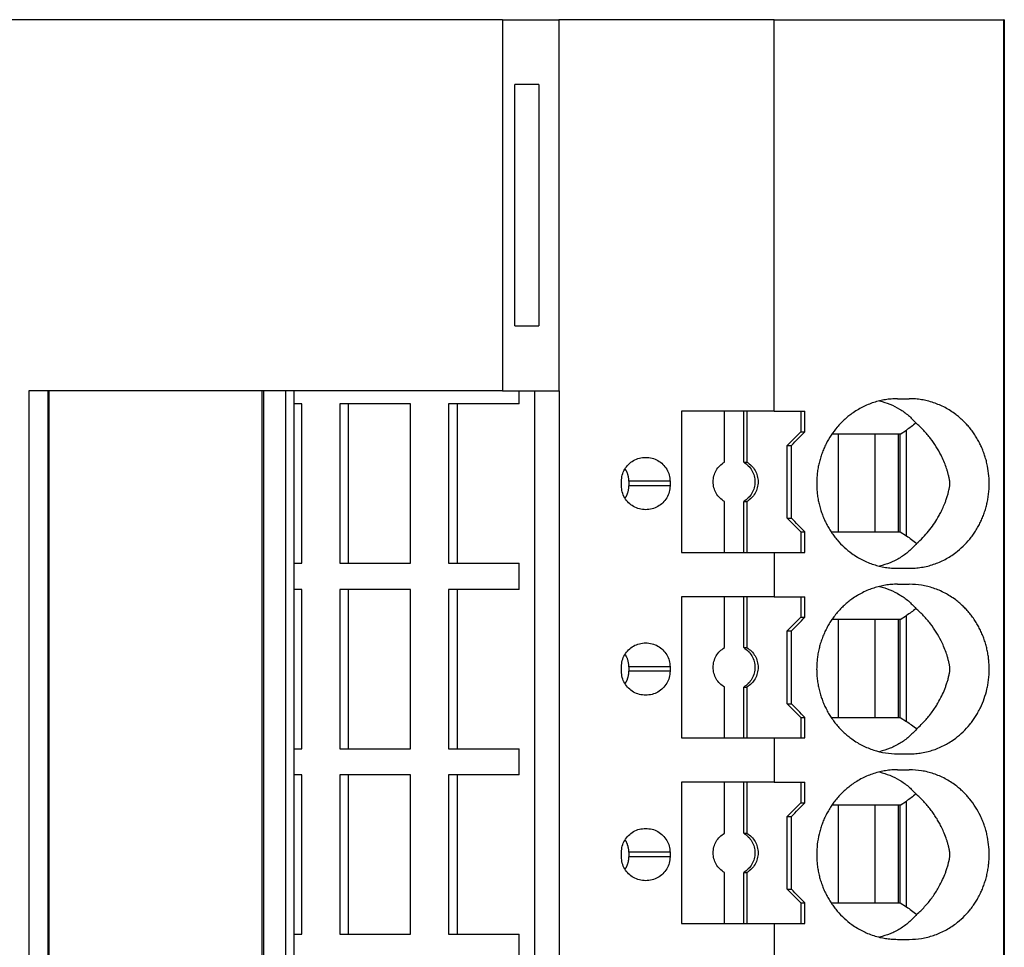
# Model space of a CAD drawing. Units: millimetres. Extents: x -1213 to -793, y -1206 to -909.
# Drawn here: x -1014 to -993, y -1090 to -1070 of the extents above; entities that cross this region are included whole.
import ezdxf

# ---------------------------------------------------------------- set-up
doc = ezdxf.new("R2010")
doc.units = ezdxf.units.MM
doc.layers.add('1', color=7, linetype='Continuous')

# ---------------------------------------------------------------- blocks, each defined once
blk = doc.blocks.new('PTRE_6-2____19-select__2', base_point=(-2084.699, -2327.306))
at = {"color": 7, "linetype": 'Continuous'}
for p, q in [((-2007.07, -2139.856), (-2062.66, -2139.856)), ((-2007.07, -2139.856), (-2004.592, -2139.856)), ((-1995.135, -2139.856), (-2004.592, -2139.856)), ((-2004.592, -2139.856), (-2004.592, -2156.156)), ((-1995.135, -2139.856), (-1985.05, -2139.856)), ((-1995.135, -2157.056), (-1995.135, -2139.856)), ((-1985.031, -2139.856), (-1985.05, -2139.856)), ((-1985.05, -2327.306), (-1985.05, -2139.856)), ((-1985.031, -2139.856), (-1985.031, -2327.306)), ((-2005.463, -2142.706), (-2006.528, -2142.706)), ((-2006.528, -2153.306), (-2005.463, -2153.306)), ((-2027.864, -2156.156), (-2027.864, -2311.006)), ((-2027.012, -2156.156), (-2027.864, -2156.156)), ((-2027.012, -2311.006), (-2027.012, -2156.156)), ((-2026.96, -2156.156), (-2027.012, -2156.156)), ((-2026.96, -2311.006), (-2026.96, -2156.156)), ((-2017.636, -2156.156), (-2026.96, -2156.156)), ((-2017.636, -2156.156), (-2017.636, -2311.006)), ((-2017.55, -2156.156), (-2017.636, -2156.156)), ((-2017.55, -2156.156), (-2017.55, -2311.006)), ((-2016.586, -2156.156), (-2017.55, -2156.156)), ((-2016.586, -2156.156), (-2016.586, -2311.006)), ((-2016.207, -2156.156), (-2016.586, -2156.156)), ((-2016.207, -2311.006), (-2016.207, -2156.156)), ((-2007.07, -2156.156), (-2016.207, -2156.156)), ((-2007.07, -2156.156), (-2006.325, -2156.156)), ((-2006.325, -2156.156), (-2005.64, -2156.156)), ((-2006.325, -2156.731), (-2006.325, -2156.156)), ((-2005.64, -2156.156), (-2004.592, -2156.156)), ((-2005.64, -2311.006), (-2005.64, -2156.156)), ((-2004.592, -2156.156), (-2004.556, -2156.156)), ((-2004.556, -2311.006), (-2004.556, -2156.156)), ((-1989.723, -2156.506), (-1989.203, -2156.506)), ((-2015.878, -2156.731), (-2016.207, -2156.731)), ((-2015.878, -2163.731), (-2015.878, -2156.731)), ((-2014.203, -2156.731), (-2014.203, -2163.731)), ((-2013.828, -2156.731), (-2014.203, -2156.731)), ((-2013.828, -2163.731), (-2013.828, -2156.731)), ((-2011.101, -2156.731), (-2013.828, -2156.731)), ((-2011.101, -2163.731), (-2011.101, -2156.731)), ((-2009.427, -2156.731), (-2009.427, -2163.731)), ((-2009.051, -2156.731), (-2009.427, -2156.731)), ((-2009.051, -2156.731), (-2009.051, -2163.731)), ((-2006.325, -2156.731), (-2009.051, -2156.731)), ((-1999.2, -2157.056), (-1999.2, -2163.256)), ((-1997.32, -2157.056), (-1999.2, -2157.056)), ((-1996.474, -2157.056), (-1997.32, -2157.056)), ((-1997.32, -2159.29), (-1997.32, -2157.056)), ((-1996.335, -2157.056), (-1996.474, -2157.056)), ((-1996.474, -2159.29), (-1996.474, -2157.056)), ((-1995.135, -2157.056), (-1996.335, -2157.056)), ((-1996.335, -2157.056), (-1996.335, -2159.29)), ((-1995.135, -2157.056), (-1993.971, -2157.056)), ((-1993.971, -2157.056), (-1993.795, -2157.056)), ((-1993.971, -2157.056), (-1993.971, -2157.956)), ((-1993.795, -2157.956), (-1993.795, -2157.056)), ((-1994.562, -2158.556), (-1993.971, -2157.956)), ((-1993.971, -2157.956), (-1993.795, -2157.956)), ((-1989.603, -2158.056), (-1989.331, -2157.884)), ((-1992.306, -2158.056), (-1992.6, -2158.056)), ((-1992.306, -2162.356), (-1992.306, -2158.056)), ((-1990.717, -2158.056), (-1992.306, -2158.056)), ((-1989.694, -2158.056), (-1990.717, -2158.056)), ((-1990.717, -2158.056), (-1990.717, -2162.356)), ((-1989.603, -2158.056), (-1989.694, -2158.056)), ((-1989.694, -2158.056), (-1989.694, -2162.356)), ((-1989.603, -2162.356), (-1989.603, -2158.056)), ((-1994.562, -2161.756), (-1994.562, -2158.556)), ((-1994.562, -2158.556), (-1994.37, -2158.556)), ((-1994.37, -2161.756), (-1994.37, -2158.556)), ((-1996.474, -2159.29), (-1996.335, -2159.29)), ((-2001.842, -2160.331), (-2001.842, -2160.131)), ((-2001.514, -2160.131), (-2001.514, -2160.331)), ((-1999.709, -2160.131), (-1999.709, -2160.331)), ((-1997.32, -2163.256), (-1997.32, -2161.022)), ((-1996.474, -2163.256), (-1996.474, -2161.022)), ((-1996.474, -2161.022), (-1996.335, -2161.022)), ((-1996.335, -2161.022), (-1996.335, -2163.256)), ((-1994.562, -2161.756), (-1994.37, -2161.756)), ((-1994.562, -2161.756), (-1993.971, -2162.356)), ((-1993.971, -2162.356), (-1993.795, -2162.356)), ((-1993.971, -2162.356), (-1993.971, -2163.256)), ((-1993.795, -2163.256), (-1993.795, -2162.356)), ((-1992.634, -2162.356), (-1992.306, -2162.356)), ((-1992.306, -2162.356), (-1990.717, -2162.356)), ((-1990.717, -2162.356), (-1989.694, -2162.356)), ((-1989.694, -2162.356), (-1989.603, -2162.356)), ((-1989.603, -2162.356), (-1989.331, -2162.528)), ((-1999.2, -2163.256), (-1997.32, -2163.256)), ((-1997.32, -2163.256), (-1996.474, -2163.256)), ((-1996.474, -2163.256), (-1996.335, -2163.256)), ((-1996.335, -2163.256), (-1995.135, -2163.256)), ((-1995.135, -2163.256), (-1995.135, -2165.206)), ((-1995.135, -2163.256), (-1993.971, -2163.256)), ((-1993.971, -2163.256), (-1993.795, -2163.256)), ((-2016.207, -2163.731), (-2015.878, -2163.731)), ((-2014.203, -2163.731), (-2013.828, -2163.731)), ((-2013.828, -2163.731), (-2011.101, -2163.731)), ((-2009.427, -2163.731), (-2009.051, -2163.731)), ((-2009.051, -2163.731), (-2006.325, -2163.731)), ((-2006.325, -2164.881), (-2006.325, -2163.731)), ((-1989.723, -2163.956), (-1989.203, -2163.956)), ((-2015.878, -2164.881), (-2016.207, -2164.881)), ((-2015.878, -2171.881), (-2015.878, -2164.881)), ((-2014.203, -2164.881), (-2014.203, -2171.881)), ((-2013.828, -2164.881), (-2014.203, -2164.881)), ((-2013.828, -2171.881), (-2013.828, -2164.881)), ((-2011.101, -2164.881), (-2013.828, -2164.881)), ((-2011.101, -2171.881), (-2011.101, -2164.881)), ((-2009.427, -2164.881), (-2009.427, -2171.881)), ((-2009.051, -2164.881), (-2009.427, -2164.881)), ((-2009.051, -2164.881), (-2009.051, -2171.881)), ((-2006.325, -2164.881), (-2009.051, -2164.881)), ((-1989.723, -2164.656), (-1989.203, -2164.656)), ((-1997.32, -2165.206), (-1999.2, -2165.206)), ((-1999.2, -2165.206), (-1999.2, -2171.406)), ((-1996.474, -2165.206), (-1997.32, -2165.206)), ((-1997.32, -2167.44), (-1997.32, -2165.206)), ((-1996.335, -2165.206), (-1996.474, -2165.206)), ((-1996.474, -2167.44), (-1996.474, -2165.206)), ((-1995.135, -2165.206), (-1996.335, -2165.206)), ((-1996.335, -2165.206), (-1996.335, -2167.44)), ((-1995.135, -2165.206), (-1993.971, -2165.206)), ((-1993.971, -2165.206), (-1993.971, -2166.106)), ((-1993.971, -2165.206), (-1993.795, -2165.206)), ((-1993.795, -2166.106), (-1993.795, -2165.206)), ((-1994.562, -2166.706), (-1993.971, -2166.106)), ((-1993.971, -2166.106), (-1993.795, -2166.106)), ((-1989.603, -2166.206), (-1989.331, -2166.034)), ((-1992.306, -2166.206), (-1992.6, -2166.206)), ((-1992.306, -2170.506), (-1992.306, -2166.206)), ((-1990.717, -2166.206), (-1992.306, -2166.206)), ((-1989.694, -2166.206), (-1990.717, -2166.206)), ((-1990.717, -2166.206), (-1990.717, -2170.506)), ((-1989.603, -2166.206), (-1989.694, -2166.206)), ((-1989.694, -2166.206), (-1989.694, -2170.506)), ((-1989.603, -2170.506), (-1989.603, -2166.206)), ((-1994.562, -2166.706), (-1994.37, -2166.706)), ((-1994.562, -2169.906), (-1994.562, -2166.706)), ((-1994.37, -2169.906), (-1994.37, -2166.706)), ((-1996.474, -2167.44), (-1996.335, -2167.44)), ((-2001.842, -2168.481), (-2001.842, -2168.281)), ((-2001.514, -2168.281), (-2001.514, -2168.481)), ((-1999.709, -2168.281), (-1999.709, -2168.481)), ((-1997.32, -2171.406), (-1997.32, -2169.172)), ((-1996.474, -2169.172), (-1996.335, -2169.172)), ((-1996.474, -2171.406), (-1996.474, -2169.172)), ((-1996.335, -2169.172), (-1996.335, -2171.406)), ((-1994.562, -2169.906), (-1994.37, -2169.906)), ((-1994.562, -2169.906), (-1993.971, -2170.506)), ((-1993.971, -2170.506), (-1993.971, -2171.406)), ((-1993.971, -2170.506), (-1993.795, -2170.506)), ((-1993.795, -2171.406), (-1993.795, -2170.506)), ((-1992.634, -2170.506), (-1992.306, -2170.506)), ((-1992.306, -2170.506), (-1990.717, -2170.506)), ((-1990.717, -2170.506), (-1989.694, -2170.506)), ((-1989.694, -2170.506), (-1989.603, -2170.506)), ((-1989.603, -2170.506), (-1989.331, -2170.678)), ((-1999.2, -2171.406), (-1997.32, -2171.406)), ((-1997.32, -2171.406), (-1996.474, -2171.406)), ((-1996.474, -2171.406), (-1996.335, -2171.406)), ((-1996.335, -2171.406), (-1995.135, -2171.406)), ((-1995.135, -2171.406), (-1993.971, -2171.406)), ((-1995.135, -2171.406), (-1995.135, -2173.356)), ((-1993.971, -2171.406), (-1993.795, -2171.406)), ((-2016.207, -2171.881), (-2015.878, -2171.881)), ((-2014.203, -2171.881), (-2013.828, -2171.881)), ((-2013.828, -2171.881), (-2011.101, -2171.881)), ((-2009.427, -2171.881), (-2009.051, -2171.881)), ((-2009.051, -2171.881), (-2006.325, -2171.881)), ((-2006.325, -2173.031), (-2006.325, -2171.881)), ((-1989.723, -2172.106), (-1989.203, -2172.106)), ((-2015.878, -2173.031), (-2016.207, -2173.031)), ((-2015.878, -2180.031), (-2015.878, -2173.031)), ((-2014.203, -2173.031), (-2014.203, -2180.031)), ((-2013.828, -2173.031), (-2014.203, -2173.031)), ((-2013.828, -2180.031), (-2013.828, -2173.031)), ((-2011.101, -2173.031), (-2013.828, -2173.031)), ((-2011.101, -2180.031), (-2011.101, -2173.031)), ((-2009.427, -2173.031), (-2009.427, -2180.031)), ((-2009.051, -2173.031), (-2009.427, -2173.031)), ((-2009.051, -2173.031), (-2009.051, -2180.031)), ((-2006.325, -2173.031), (-2009.051, -2173.031)), ((-1989.723, -2172.806), (-1989.203, -2172.806)), ((-1997.32, -2173.356), (-1999.2, -2173.356)), ((-1999.2, -2173.356), (-1999.2, -2179.556)), ((-1996.474, -2173.356), (-1997.32, -2173.356)), ((-1997.32, -2175.59), (-1997.32, -2173.356)), ((-1996.474, -2175.59), (-1996.474, -2173.356)), ((-1996.335, -2173.356), (-1996.474, -2173.356)), ((-1995.135, -2173.356), (-1996.335, -2173.356)), ((-1996.335, -2173.356), (-1996.335, -2175.59)), ((-1995.135, -2173.356), (-1993.971, -2173.356)), ((-1993.971, -2173.356), (-1993.971, -2174.256)), ((-1993.971, -2173.356), (-1993.795, -2173.356)), ((-1993.795, -2174.256), (-1993.795, -2173.356)), ((-1994.562, -2174.856), (-1993.971, -2174.256)), ((-1993.971, -2174.256), (-1993.795, -2174.256)), ((-1992.306, -2174.356), (-1992.6, -2174.356)), ((-1992.306, -2178.656), (-1992.306, -2174.356)), ((-1990.717, -2174.356), (-1992.306, -2174.356)), ((-1990.717, -2174.356), (-1990.717, -2178.656)), ((-1989.694, -2174.356), (-1990.717, -2174.356)), ((-1989.694, -2174.356), (-1989.694, -2178.656)), ((-1989.603, -2174.356), (-1989.694, -2174.356)), ((-1989.603, -2174.356), (-1989.331, -2174.184)), ((-1989.603, -2178.656), (-1989.603, -2174.356)), ((-1994.562, -2178.056), (-1994.562, -2174.856)), ((-1994.562, -2174.856), (-1994.37, -2174.856)), ((-1994.37, -2178.056), (-1994.37, -2174.856)), ((-1996.474, -2175.59), (-1996.335, -2175.59)), ((-2001.842, -2176.631), (-2001.842, -2176.431)), ((-2001.514, -2176.431), (-2001.514, -2176.631)), ((-1999.709, -2176.431), (-1999.709, -2176.631)), ((-1997.32, -2179.556), (-1997.32, -2177.322)), ((-1996.474, -2177.322), (-1996.335, -2177.322)), ((-1996.474, -2179.556), (-1996.474, -2177.322)), ((-1996.335, -2177.322), (-1996.335, -2179.556)), ((-1994.562, -2178.056), (-1993.971, -2178.656)), ((-1994.562, -2178.056), (-1994.37, -2178.056)), ((-1993.971, -2178.656), (-1993.971, -2179.556)), ((-1993.971, -2178.656), (-1993.795, -2178.656)), ((-1993.795, -2179.556), (-1993.795, -2178.656)), ((-1992.634, -2178.656), (-1992.306, -2178.656)), ((-1992.306, -2178.656), (-1990.717, -2178.656)), ((-1990.717, -2178.656), (-1989.694, -2178.656)), ((-1989.694, -2178.656), (-1989.603, -2178.656)), ((-1989.603, -2178.656), (-1989.331, -2178.828)), ((-1999.2, -2179.556), (-1997.32, -2179.556)), ((-1997.32, -2179.556), (-1996.474, -2179.556)), ((-1996.474, -2179.556), (-1996.335, -2179.556)), ((-1996.335, -2179.556), (-1995.135, -2179.556)), ((-1995.135, -2179.556), (-1993.971, -2179.556)), ((-1995.135, -2179.556), (-1995.135, -2181.506)), ((-1993.971, -2179.556), (-1993.795, -2179.556)), ((-2016.207, -2180.031), (-2015.878, -2180.031)), ((-2014.203, -2180.031), (-2013.828, -2180.031)), ((-2013.828, -2180.031), (-2011.101, -2180.031)), ((-2009.427, -2180.031), (-2009.051, -2180.031)), ((-2009.051, -2180.031), (-2006.325, -2180.031)), ((-2006.325, -2181.181), (-2006.325, -2180.031)), ((-1989.723, -2180.256), (-1989.203, -2180.256))]:
    blk.add_line(p, q, dxfattribs=at)
at = {"color": 2, "linetype": 'Continuous'}
for p, q in [((-1989.331, -2162.528), (-1989.331, -2157.884)), ((-1999.709, -2160.131), (-2001.514, -2160.131)), ((-1999.709, -2160.331), (-2001.514, -2160.331)), ((-1989.331, -2170.678), (-1989.331, -2166.034)), ((-1999.709, -2168.281), (-2001.514, -2168.281)), ((-1999.709, -2168.481), (-2001.514, -2168.481)), ((-1989.331, -2178.828), (-1989.331, -2174.184)), ((-1999.709, -2176.431), (-2001.514, -2176.431)), ((-1999.709, -2176.631), (-2001.514, -2176.631))]:
    blk.add_line(p, q, dxfattribs=at)
at = {"color": 7, "linetype": 'Continuous'}
for points in [[(-2007.07, -2139.856), (-2007.07, -2141.215), (-2007.07, -2143.931), (-2007.07, -2148.006), (-2007.07, -2152.081), (-2007.07, -2154.798), (-2007.07, -2156.156)], [(-2006.528, -2153.306), (-2006.528, -2152.423), (-2006.528, -2150.656), (-2006.528, -2148.006), (-2006.528, -2145.356), (-2006.528, -2143.59), (-2006.528, -2142.706)], [(-2005.463, -2142.706), (-2005.463, -2143.59), (-2005.463, -2145.356), (-2005.463, -2148.006), (-2005.463, -2150.656), (-2005.463, -2152.423), (-2005.463, -2153.306)]]:
    blk.add_open_spline(points, degree=3, dxfattribs=at)
for points, knots in [([(-1989.723, -2156.506), (-1989.816, -2156.509), (-1989.992, -2156.513), (-1990.255, -2156.546), (-1990.51, -2156.596), (-1990.766, -2156.669), (-1991.017, -2156.761), (-1991.263, -2156.874), (-1991.5, -2157.006), (-1991.712, -2157.147), (-1991.9, -2157.291), (-1992.064, -2157.434), (-1992.221, -2157.587), (-1992.418, -2157.805), (-1992.641, -2158.101), (-1992.828, -2158.423), (-1992.954, -2158.693), (-1993.037, -2158.901), (-1993.108, -2159.115), (-1993.166, -2159.329), (-1993.212, -2159.551), (-1993.245, -2159.775), (-1993.265, -2160.005), (-1993.272, -2160.235), (-1993.265, -2160.461), (-1993.245, -2160.691), (-1993.212, -2160.912), (-1993.165, -2161.137), (-1993.107, -2161.352), (-1993.036, -2161.565), (-1992.954, -2161.77), (-1992.861, -2161.969), (-1992.755, -2162.166), (-1992.635, -2162.359), (-1992.504, -2162.543), (-1992.32, -2162.772), (-1992.069, -2163.033), (-1991.768, -2163.28), (-1991.495, -2163.46), (-1991.257, -2163.591), (-1991.017, -2163.701), (-1990.772, -2163.792), (-1990.515, -2163.865), (-1990.255, -2163.917), (-1989.987, -2163.95), (-1989.811, -2163.954), (-1989.723, -2163.956)], [0, 0, 0, 0, 0.28075, 0.527534, 0.792937, 1.058875, 1.326608, 1.595131, 1.867287, 2.140425, 2.358216, 2.576679, 2.7951, 3.014195, 3.457961, 3.904228, 4.127683, 4.351628, 4.5769, 4.802544, 5.017351, 5.256312, 5.482455, 5.708677, 5.946782, 6.161041, 6.400002, 6.614809, 6.852292, 7.065724, 7.28967, 7.513125, 7.725064, 7.960206, 8.193874, 8.403551, 8.84159, 9.276923, 9.568241, 9.822215, 10.090738, 10.358471, 10.607052, 10.889811, 11.153692, 11.417346, 11.417346, 11.417346, 11.417346]), ([(-1990.515, -2156.601), (-1990.359, -2156.646), (-1990.051, -2156.734), (-1989.624, -2156.954), (-1989.233, -2157.227), (-1989.017, -2157.457), (-1988.909, -2157.572)], [0, 0, 0, 0, 0.483805, 0.960882, 1.433754, 1.905334, 1.905334, 1.905334, 1.905334]), ([(-1989.203, -2163.956), (-1989.119, -2163.954), (-1988.938, -2163.95), (-1988.668, -2163.917), (-1988.395, -2163.861), (-1988.134, -2163.784), (-1987.878, -2163.686), (-1987.63, -2163.568), (-1987.391, -2163.428), (-1987.122, -2163.241), (-1986.834, -2162.994), (-1986.591, -2162.73), (-1986.415, -2162.5), (-1986.29, -2162.316), (-1986.178, -2162.126), (-1986.077, -2161.931), (-1985.989, -2161.735), (-1985.91, -2161.527), (-1985.844, -2161.319), (-1985.791, -2161.109), (-1985.748, -2160.896), (-1985.717, -2160.673), (-1985.698, -2160.448), (-1985.691, -2160.154), (-1985.711, -2159.789), (-1985.773, -2159.421), (-1985.847, -2159.137), (-1985.914, -2158.925), (-1985.991, -2158.724), (-1986.079, -2158.528), (-1986.178, -2158.337), (-1986.29, -2158.147), (-1986.415, -2157.962), (-1986.55, -2157.787), (-1986.691, -2157.624), (-1986.844, -2157.467), (-1987, -2157.326), (-1987.184, -2157.179), (-1987.391, -2157.034), (-1987.63, -2156.895), (-1987.878, -2156.776), (-1988.139, -2156.676), (-1988.401, -2156.6), (-1988.668, -2156.546), (-1988.932, -2156.513), (-1989.112, -2156.508), (-1989.203, -2156.506)], [0, 0, 0, 0, 0.253225, 0.542746, 0.814406, 1.086562, 1.359624, 1.633512, 1.910643, 2.188867, 2.616071, 3.046187, 3.264214, 3.482964, 3.714887, 3.924542, 4.141519, 4.359028, 4.589724, 4.798243, 5.007981, 5.241071, 5.473427, 5.682986, 6.125529, 6.567385, 6.79859, 7.006601, 7.235299, 7.441086, 7.650741, 7.882664, 8.101414, 8.319441, 8.545818, 8.749315, 8.974601, 9.177146, 9.455369, 9.732501, 10.006388, 10.27945, 10.569693, 10.823265, 11.0947, 11.366012, 11.366012, 11.366012, 11.366012]), ([(-1994.37, -2158.556), (-1994.274, -2158.456), (-1994.083, -2158.256), (-1993.891, -2158.056), (-1993.795, -2157.956)], [0, 0, 0, 0, 0.4157611, 0.8311298, 0.8311298, 0.8311298, 0.8311298]), ([(-1988.909, -2157.572), (-1988.977, -2157.628), (-1989.113, -2157.74), (-1989.259, -2157.836), (-1989.331, -2157.884)], [0, 0, 0, 0, 0.2649504, 0.5253789, 0.5253789, 0.5253789, 0.5253789]), ([(-1988.881, -2162.865), (-1988.788, -2162.779), (-1988.602, -2162.607), (-1988.356, -2162.326), (-1988.135, -2162.034), (-1987.97, -2161.775), (-1987.842, -2161.544), (-1987.74, -2161.34), (-1987.657, -2161.144), (-1987.589, -2160.962), (-1987.546, -2160.833), (-1987.514, -2160.724), (-1987.493, -2160.649), (-1987.473, -2160.568), (-1987.458, -2160.503), (-1987.446, -2160.445), (-1987.437, -2160.4), (-1987.429, -2160.356), (-1987.424, -2160.317), (-1987.42, -2160.287), (-1987.418, -2160.26), (-1987.417, -2160.235), (-1987.418, -2160.211), (-1987.419, -2160.186), (-1987.422, -2160.16), (-1987.426, -2160.13), (-1987.431, -2160.098), (-1987.437, -2160.065), (-1987.444, -2160.026), (-1987.455, -2159.972), (-1987.471, -2159.903), (-1987.488, -2159.834), (-1987.512, -2159.743), (-1987.544, -2159.635), (-1987.602, -2159.462), (-1987.684, -2159.248), (-1987.823, -2158.946), (-1988.014, -2158.608), (-1988.225, -2158.305), (-1988.414, -2158.071), (-1988.571, -2157.895), (-1988.736, -2157.728), (-1988.853, -2157.622), (-1988.909, -2157.572)], [0, 0, 0, 0, 0.379141, 0.758716, 1.118706, 1.476747, 1.680409, 1.909818, 2.16224, 2.316961, 2.493179, 2.569783, 2.65686, 2.727892, 2.820398, 2.857845, 2.904353, 2.958199, 2.99169, 3.022513, 3.04789, 3.072869, 3.097464, 3.120841, 3.147943, 3.174836, 3.212646, 3.245798, 3.274391, 3.333204, 3.411272, 3.484803, 3.547509, 3.69519, 3.821705, 4.094616, 4.38181, 4.817804, 5.258304, 5.487765, 5.717404, 5.967313, 6.19204, 6.19204, 6.19204, 6.19204]), ([(-2001.842, -2160.131), (-2001.834, -2160.04), (-2001.82, -2159.856), (-2001.708, -2159.6), (-2001.538, -2159.38), (-2001.314, -2159.212), (-2001.054, -2159.102), (-2000.868, -2159.088), (-2000.775, -2159.081)], [0, 0, 0, 0, 0.274178, 0.548906, 0.824585, 1.101359, 1.379078, 1.65734, 1.65734, 1.65734, 1.65734]), ([(-2000.775, -2159.081), (-2000.682, -2159.088), (-2000.496, -2159.102), (-2000.237, -2159.212), (-2000.013, -2159.38), (-1999.843, -2159.6), (-1999.73, -2159.856), (-1999.716, -2160.04), (-1999.709, -2160.131)], [0, 0, 0, 0, 0.278262, 0.55598, 0.832754, 1.108434, 1.383162, 1.65734, 1.65734, 1.65734, 1.65734]), ([(-2001.514, -2160.131), (-2001.515, -2160.115), (-2001.515, -2160.082), (-2001.519, -2160.034), (-2001.525, -2159.988), (-2001.532, -2159.947), (-2001.54, -2159.91), (-2001.548, -2159.875), (-2001.559, -2159.838), (-2001.573, -2159.797), (-2001.59, -2159.752), (-2001.609, -2159.711), (-2001.628, -2159.674), (-2001.646, -2159.641), (-2001.664, -2159.611), (-2001.676, -2159.592), (-2001.683, -2159.582), (-2001.683, -2159.581), (-2001.683, -2159.581)], [0, 0, 0, 0, 0.0488796, 0.0977757, 0.1467239, 0.18655, 0.2241843, 0.2595389, 0.2925068, 0.3406937, 0.3890315, 0.4375578, 0.4766432, 0.5137293, 0.5487357, 0.5815647, 0.5828303, 0.5840961, 0.5840961, 0.5840961, 0.5840961]), ([(-1997.32, -2161.022), (-1997.391, -2160.973), (-1997.534, -2160.874), (-1997.69, -2160.661), (-1997.79, -2160.418), (-1997.823, -2160.156), (-1997.79, -2159.895), (-1997.69, -2159.652), (-1997.534, -2159.439), (-1997.391, -2159.34), (-1997.32, -2159.29)], [0, 0, 0, 0, 0.258563, 0.518153, 0.778628, 1.039613, 1.300599, 1.561074, 1.820664, 2.079227, 2.079227, 2.079227, 2.079227]), ([(-1996.474, -2159.29), (-1996.403, -2159.34), (-1996.26, -2159.439), (-1996.104, -2159.652), (-1996.004, -2159.895), (-1995.97, -2160.156), (-1996.004, -2160.418), (-1996.104, -2160.661), (-1996.26, -2160.874), (-1996.403, -2160.973), (-1996.474, -2161.022)], [0, 0, 0, 0, 0.258563, 0.518153, 0.778628, 1.039613, 1.300599, 1.561074, 1.820664, 2.079227, 2.079227, 2.079227, 2.079227]), ([(-1996.335, -2159.29), (-1996.264, -2159.34), (-1996.121, -2159.439), (-1995.965, -2159.652), (-1995.865, -2159.895), (-1995.831, -2160.156), (-1995.865, -2160.418), (-1995.965, -2160.661), (-1996.121, -2160.874), (-1996.264, -2160.973), (-1996.335, -2161.022)], [0, 0, 0, 0, 0.258563, 0.518153, 0.778628, 1.039613, 1.300599, 1.561074, 1.820664, 2.079227, 2.079227, 2.079227, 2.079227]), ([(-2000.775, -2161.381), (-2000.868, -2161.374), (-2001.054, -2161.36), (-2001.314, -2161.25), (-2001.538, -2161.083), (-2001.708, -2160.863), (-2001.82, -2160.606), (-2001.834, -2160.423), (-2001.842, -2160.331)], [0, 0, 0, 0, 0.278262, 0.55598, 0.832754, 1.108434, 1.383162, 1.65734, 1.65734, 1.65734, 1.65734]), ([(-2001.683, -2160.881), (-2001.683, -2160.881), (-2001.683, -2160.88), (-2001.675, -2160.869), (-2001.661, -2160.847), (-2001.642, -2160.815), (-2001.625, -2160.784), (-2001.61, -2160.752), (-2001.594, -2160.719), (-2001.58, -2160.684), (-2001.568, -2160.651), (-2001.555, -2160.611), (-2001.542, -2160.563), (-2001.529, -2160.506), (-2001.521, -2160.448), (-2001.515, -2160.39), (-2001.515, -2160.351), (-2001.514, -2160.331)], [0, 0, 0, 0, 0.0014964, 0.002995, 0.0419919, 0.0789484, 0.1138101, 0.1465069, 0.1860886, 0.2235302, 0.258764, 0.2917047, 0.350439, 0.4089814, 0.4673952, 0.525742, 0.5840826, 0.5840826, 0.5840826, 0.5840826]), ([(-1999.709, -2160.331), (-1999.716, -2160.423), (-1999.73, -2160.606), (-1999.843, -2160.863), (-2000.013, -2161.083), (-2000.237, -2161.25), (-2000.496, -2161.36), (-2000.682, -2161.374), (-2000.775, -2161.381)], [0, 0, 0, 0, 0.274178, 0.548906, 0.824585, 1.101359, 1.379078, 1.65734, 1.65734, 1.65734, 1.65734]), ([(-1993.795, -2162.356), (-1993.891, -2162.256), (-1994.083, -2162.056), (-1994.274, -2161.856), (-1994.37, -2161.756)], [0, 0, 0, 0, 0.4153687, 0.8311298, 0.8311298, 0.8311298, 0.8311298]), ([(-1989.331, -2162.528), (-1989.254, -2162.58), (-1989.097, -2162.684), (-1988.953, -2162.804), (-1988.881, -2162.865)], [0, 0, 0, 0, 0.2790506, 0.5632647, 0.5632647, 0.5632647, 0.5632647]), ([(-1988.881, -2162.865), (-1988.989, -2162.984), (-1989.207, -2163.22), (-1989.603, -2163.501), (-1990.038, -2163.727), (-1990.353, -2163.817), (-1990.511, -2163.862)], [0, 0, 0, 0, 0.480751, 0.962687, 1.448901, 1.94208, 1.94208, 1.94208, 1.94208]), ([(-1989.723, -2164.656), (-1989.811, -2164.658), (-1989.987, -2164.662), (-1990.249, -2164.695), (-1990.51, -2164.746), (-1990.761, -2164.817), (-1991.012, -2164.909), (-1991.252, -2165.018), (-1991.495, -2165.153), (-1991.704, -2165.291), (-1991.897, -2165.438), (-1992.062, -2165.581), (-1992.221, -2165.737), (-1992.371, -2165.903), (-1992.509, -2166.076), (-1992.634, -2166.254), (-1992.751, -2166.44), (-1992.856, -2166.633), (-1992.953, -2166.839), (-1993.037, -2167.051), (-1993.109, -2167.269), (-1993.169, -2167.491), (-1993.213, -2167.709), (-1993.246, -2167.933), (-1993.265, -2168.155), (-1993.272, -2168.377), (-1993.266, -2168.604), (-1993.246, -2168.829), (-1993.213, -2169.058), (-1993.166, -2169.283), (-1993.107, -2169.502), (-1993.035, -2169.719), (-1992.953, -2169.923), (-1992.856, -2170.129), (-1992.751, -2170.322), (-1992.63, -2170.515), (-1992.504, -2170.693), (-1992.363, -2170.868), (-1992.218, -2171.028), (-1992.064, -2171.178), (-1991.903, -2171.319), (-1991.71, -2171.468), (-1991.495, -2171.61), (-1991.257, -2171.741), (-1991.017, -2171.852), (-1990.684, -2171.974), (-1990.252, -2172.082), (-1989.899, -2172.098), (-1989.723, -2172.106)], [0, 0, 0, 0, 0.263654, 0.527535, 0.792939, 1.058877, 1.30888, 1.595131, 1.849106, 2.140424, 2.346711, 2.576677, 2.795098, 3.014193, 3.247322, 3.457538, 3.669008, 3.904619, 4.116359, 4.352018, 4.58923, 4.802934, 5.041726, 5.256701, 5.482845, 5.709066, 5.923386, 6.161431, 6.388432, 6.615199, 6.852682, 7.066115, 7.301774, 7.513514, 7.749125, 7.960595, 8.194264, 8.40394, 8.634501, 8.841456, 9.048368, 9.277709, 9.569027, 9.823001, 10.091524, 10.359257, 10.889056, 11.417319, 11.417319, 11.417319, 11.417319]), ([(-1990.515, -2164.751), (-1990.359, -2164.796), (-1990.051, -2164.884), (-1989.624, -2165.104), (-1989.233, -2165.377), (-1989.017, -2165.607), (-1988.909, -2165.722)], [0, 0, 0, 0, 0.483805, 0.960882, 1.433754, 1.905334, 1.905334, 1.905334, 1.905334]), ([(-1989.203, -2172.106), (-1989.106, -2172.104), (-1988.925, -2172.099), (-1988.65, -2172.064), (-1988.389, -2172.009), (-1988.128, -2171.932), (-1987.878, -2171.836), (-1987.636, -2171.72), (-1987.397, -2171.582), (-1987.127, -2171.395), (-1986.834, -2171.144), (-1986.588, -2170.877), (-1986.413, -2170.647), (-1986.292, -2170.469), (-1986.182, -2170.283), (-1986.047, -2170.023), (-1985.906, -2169.682), (-1985.806, -2169.334), (-1985.748, -2169.046), (-1985.717, -2168.823), (-1985.698, -2168.598), (-1985.693, -2168.377), (-1985.699, -2168.16), (-1985.717, -2167.944), (-1985.747, -2167.724), (-1985.789, -2167.511), (-1985.844, -2167.294), (-1985.91, -2167.085), (-1985.989, -2166.878), (-1986.079, -2166.678), (-1986.18, -2166.483), (-1986.294, -2166.291), (-1986.417, -2166.109), (-1986.552, -2165.934), (-1986.691, -2165.774), (-1986.839, -2165.623), (-1986.994, -2165.481), (-1987.183, -2165.329), (-1987.397, -2165.181), (-1987.641, -2165.039), (-1987.884, -2164.924), (-1988.224, -2164.795), (-1988.66, -2164.682), (-1989.022, -2164.665), (-1989.203, -2164.656)], [0, 0, 0, 0, 0.289595, 0.542746, 0.832657, 1.08656, 1.359622, 1.63351, 1.891954, 2.188863, 2.616067, 3.046183, 3.27548, 3.48296, 3.691818, 3.924538, 4.36027, 4.797893, 5.007631, 5.24072, 5.473077, 5.682636, 5.903637, 6.124552, 6.334616, 6.567379, 6.775898, 7.006595, 7.224104, 7.44108, 7.6622, 7.882659, 8.112797, 8.319436, 8.545813, 8.74931, 8.952627, 9.17714, 9.474049, 9.732493, 10.024594, 10.279441, 10.822896, 11.365106, 11.365106, 11.365106, 11.365106]), ([(-1988.909, -2165.722), (-1988.977, -2165.778), (-1989.113, -2165.89), (-1989.259, -2165.986), (-1989.331, -2166.034)], [0, 0, 0, 0, 0.2649504, 0.5253789, 0.5253789, 0.5253789, 0.5253789]), ([(-1988.881, -2171.015), (-1988.811, -2170.952), (-1988.68, -2170.831), (-1988.507, -2170.647), (-1988.345, -2170.459), (-1988.197, -2170.266), (-1988.061, -2170.069), (-1987.917, -2169.835), (-1987.776, -2169.571), (-1987.664, -2169.314), (-1987.589, -2169.112), (-1987.546, -2168.983), (-1987.514, -2168.874), (-1987.493, -2168.799), (-1987.473, -2168.718), (-1987.458, -2168.653), (-1987.446, -2168.595), (-1987.437, -2168.55), (-1987.429, -2168.506), (-1987.424, -2168.467), (-1987.42, -2168.437), (-1987.418, -2168.41), (-1987.417, -2168.385), (-1987.418, -2168.361), (-1987.419, -2168.336), (-1987.422, -2168.31), (-1987.426, -2168.28), (-1987.431, -2168.249), (-1987.436, -2168.216), (-1987.444, -2168.177), (-1987.455, -2168.122), (-1987.471, -2168.053), (-1987.488, -2167.984), (-1987.512, -2167.893), (-1987.544, -2167.785), (-1987.605, -2167.603), (-1987.688, -2167.389), (-1987.828, -2167.088), (-1988.014, -2166.758), (-1988.271, -2166.39), (-1988.566, -2166.039), (-1988.795, -2165.828), (-1988.909, -2165.722)], [0, 0, 0, 0, 0.281056, 0.534837, 0.758828, 1.024225, 1.264216, 1.476956, 1.847419, 2.162355, 2.317076, 2.493294, 2.569898, 2.656975, 2.728006, 2.820513, 2.85796, 2.904468, 2.958313, 2.991805, 3.022628, 3.048005, 3.072984, 3.097578, 3.120956, 3.148058, 3.174951, 3.212761, 3.242747, 3.274505, 3.333319, 3.411386, 3.484918, 3.547624, 3.695305, 3.82182, 4.122828, 4.381923, 4.817917, 5.258417, 5.725351, 6.191866, 6.191866, 6.191866, 6.191866]), ([(-1994.37, -2166.706), (-1994.274, -2166.606), (-1994.083, -2166.406), (-1993.891, -2166.206), (-1993.795, -2166.106)], [0, 0, 0, 0, 0.4157611, 0.8311298, 0.8311298, 0.8311298, 0.8311298]), ([(-2001.842, -2168.281), (-2001.834, -2168.19), (-2001.82, -2168.006), (-2001.708, -2167.75), (-2001.538, -2167.53), (-2001.314, -2167.362), (-2001.054, -2167.252), (-2000.868, -2167.238), (-2000.775, -2167.231)], [0, 0, 0, 0, 0.274178, 0.548906, 0.824585, 1.101359, 1.379078, 1.65734, 1.65734, 1.65734, 1.65734]), ([(-2000.775, -2167.231), (-2000.682, -2167.238), (-2000.496, -2167.252), (-2000.237, -2167.362), (-2000.013, -2167.53), (-1999.843, -2167.75), (-1999.73, -2168.006), (-1999.716, -2168.19), (-1999.709, -2168.281)], [0, 0, 0, 0, 0.278262, 0.55598, 0.832754, 1.108434, 1.383162, 1.65734, 1.65734, 1.65734, 1.65734]), ([(-1997.32, -2169.172), (-1997.391, -2169.123), (-1997.534, -2169.024), (-1997.69, -2168.811), (-1997.79, -2168.568), (-1997.823, -2168.306), (-1997.79, -2168.045), (-1997.69, -2167.802), (-1997.534, -2167.589), (-1997.391, -2167.49), (-1997.32, -2167.44)], [0, 0, 0, 0, 0.258563, 0.518153, 0.778628, 1.039613, 1.300599, 1.561074, 1.820664, 2.079227, 2.079227, 2.079227, 2.079227]), ([(-1996.474, -2167.44), (-1996.403, -2167.49), (-1996.26, -2167.589), (-1996.104, -2167.802), (-1996.004, -2168.045), (-1995.97, -2168.306), (-1996.004, -2168.568), (-1996.104, -2168.811), (-1996.26, -2169.024), (-1996.403, -2169.123), (-1996.474, -2169.172)], [0, 0, 0, 0, 0.258563, 0.518153, 0.778628, 1.039613, 1.300599, 1.561074, 1.820664, 2.079227, 2.079227, 2.079227, 2.079227]), ([(-1996.335, -2167.44), (-1996.264, -2167.49), (-1996.121, -2167.589), (-1995.965, -2167.802), (-1995.865, -2168.045), (-1995.831, -2168.306), (-1995.865, -2168.568), (-1995.965, -2168.811), (-1996.121, -2169.024), (-1996.264, -2169.123), (-1996.335, -2169.172)], [0, 0, 0, 0, 0.258563, 0.518153, 0.778628, 1.039613, 1.300599, 1.561074, 1.820664, 2.079227, 2.079227, 2.079227, 2.079227]), ([(-2001.514, -2168.281), (-2001.515, -2168.265), (-2001.515, -2168.233), (-2001.519, -2168.184), (-2001.525, -2168.136), (-2001.533, -2168.088), (-2001.544, -2168.04), (-2001.557, -2167.993), (-2001.573, -2167.947), (-2001.59, -2167.902), (-2001.609, -2167.861), (-2001.628, -2167.824), (-2001.646, -2167.791), (-2001.664, -2167.761), (-2001.676, -2167.742), (-2001.683, -2167.732), (-2001.683, -2167.731), (-2001.683, -2167.731)], [0, 0, 0, 0, 0.0486388, 0.0972748, 0.1459432, 0.1946794, 0.2435195, 0.2925003, 0.3406873, 0.3890251, 0.4375514, 0.4766367, 0.5137229, 0.5487293, 0.5815583, 0.5828239, 0.5840896, 0.5840896, 0.5840896, 0.5840896]), ([(-2000.775, -2169.531), (-2000.868, -2169.524), (-2001.054, -2169.51), (-2001.314, -2169.4), (-2001.538, -2169.233), (-2001.708, -2169.013), (-2001.82, -2168.756), (-2001.834, -2168.573), (-2001.842, -2168.481)], [0, 0, 0, 0, 0.278262, 0.55598, 0.832754, 1.108434, 1.383162, 1.65734, 1.65734, 1.65734, 1.65734]), ([(-2001.683, -2169.031), (-2001.683, -2169.031), (-2001.683, -2169.03), (-2001.675, -2169.019), (-2001.661, -2168.997), (-2001.642, -2168.965), (-2001.625, -2168.934), (-2001.61, -2168.902), (-2001.594, -2168.869), (-2001.58, -2168.834), (-2001.568, -2168.801), (-2001.558, -2168.769), (-2001.548, -2168.737), (-2001.539, -2168.702), (-2001.532, -2168.665), (-2001.525, -2168.627), (-2001.52, -2168.588), (-2001.517, -2168.55), (-2001.515, -2168.515), (-2001.514, -2168.492), (-2001.514, -2168.481)], [0, 0, 0, 0, 0.0014976, 0.002995, 0.0419919, 0.0789484, 0.1138101, 0.1465069, 0.1860886, 0.2235302, 0.258764, 0.2917047, 0.3247955, 0.3602952, 0.398095, 0.438106, 0.4780374, 0.5157414, 0.5511333, 0.584109, 0.584109, 0.584109, 0.584109]), ([(-1999.709, -2168.481), (-1999.716, -2168.573), (-1999.73, -2168.756), (-1999.843, -2169.013), (-2000.013, -2169.233), (-2000.237, -2169.4), (-2000.496, -2169.51), (-2000.682, -2169.524), (-2000.775, -2169.531)], [0, 0, 0, 0, 0.274178, 0.548906, 0.824585, 1.101359, 1.379078, 1.65734, 1.65734, 1.65734, 1.65734]), ([(-1993.795, -2170.506), (-1993.891, -2170.406), (-1994.083, -2170.206), (-1994.274, -2170.006), (-1994.37, -2169.906)], [0, 0, 0, 0, 0.4153687, 0.8311298, 0.8311298, 0.8311298, 0.8311298]), ([(-1989.331, -2170.678), (-1989.254, -2170.73), (-1989.097, -2170.834), (-1988.953, -2170.954), (-1988.881, -2171.015)], [0, 0, 0, 0, 0.2790506, 0.5632647, 0.5632647, 0.5632647, 0.5632647]), ([(-1988.881, -2171.015), (-1988.989, -2171.134), (-1989.207, -2171.37), (-1989.603, -2171.651), (-1990.038, -2171.877), (-1990.353, -2171.967), (-1990.511, -2172.012)], [0, 0, 0, 0, 0.480751, 0.962687, 1.448901, 1.94208, 1.94208, 1.94208, 1.94208]), ([(-1989.723, -2172.806), (-1989.805, -2172.808), (-1989.981, -2172.812), (-1990.238, -2172.843), (-1990.504, -2172.895), (-1990.761, -2172.967), (-1991.017, -2173.061), (-1991.268, -2173.176), (-1991.505, -2173.309), (-1991.72, -2173.452), (-1991.903, -2173.593), (-1992.067, -2173.737), (-1992.221, -2173.887), (-1992.371, -2174.053), (-1992.509, -2174.226), (-1992.639, -2174.411), (-1992.755, -2174.597), (-1992.863, -2174.797), (-1992.956, -2174.996), (-1993.038, -2175.205), (-1993.108, -2175.415), (-1993.186, -2175.706), (-1993.252, -2176.078), (-1993.274, -2176.46), (-1993.265, -2176.761), (-1993.245, -2176.987), (-1993.213, -2177.208), (-1993.168, -2177.426), (-1993.109, -2177.644), (-1993.04, -2177.854), (-1992.956, -2178.066), (-1992.863, -2178.265), (-1992.755, -2178.466), (-1992.635, -2178.659), (-1992.504, -2178.843), (-1992.32, -2179.072), (-1992.069, -2179.333), (-1991.768, -2179.58), (-1991.495, -2179.76), (-1991.262, -2179.889), (-1991.023, -2179.999), (-1990.766, -2180.094), (-1990.504, -2180.168), (-1990.249, -2180.218), (-1989.992, -2180.25), (-1989.816, -2180.254), (-1989.723, -2180.256)], [0, 0, 0, 0, 0.246376, 0.527534, 0.775439, 1.058874, 1.326607, 1.595129, 1.885472, 2.140422, 2.369762, 2.576675, 2.795096, 3.014191, 3.24732, 3.457536, 3.692677, 3.904616, 4.139899, 4.352016, 4.577288, 4.802932, 5.255495, 5.70868, 5.946786, 6.161045, 6.388046, 6.614813, 6.828517, 7.065729, 7.277846, 7.513128, 7.725068, 7.960209, 8.193878, 8.403554, 8.841593, 9.276927, 9.568244, 9.822219, 10.073088, 10.358473, 10.641907, 10.889813, 11.136596, 11.417347, 11.417347, 11.417347, 11.417347]), ([(-1990.515, -2172.901), (-1990.359, -2172.946), (-1990.051, -2173.034), (-1989.624, -2173.254), (-1989.233, -2173.527), (-1989.017, -2173.757), (-1988.909, -2173.872)], [0, 0, 0, 0, 0.483805, 0.960882, 1.433754, 1.905334, 1.905334, 1.905334, 1.905334]), ([(-1989.203, -2180.256), (-1989.022, -2180.248), (-1988.66, -2180.231), (-1988.224, -2180.118), (-1987.884, -2179.989), (-1987.636, -2179.871), (-1987.391, -2179.728), (-1987.122, -2179.541), (-1986.834, -2179.294), (-1986.588, -2179.027), (-1986.413, -2178.797), (-1986.292, -2178.619), (-1986.182, -2178.433), (-1986.082, -2178.241), (-1985.991, -2178.038), (-1985.913, -2177.834), (-1985.846, -2177.622), (-1985.79, -2177.405), (-1985.747, -2177.188), (-1985.717, -2176.973), (-1985.699, -2176.756), (-1985.69, -2176.461), (-1985.711, -2176.089), (-1985.772, -2175.729), (-1985.844, -2175.444), (-1985.91, -2175.235), (-1985.989, -2175.028), (-1986.109, -2174.761), (-1986.286, -2174.442), (-1986.497, -2174.148), (-1986.686, -2173.929), (-1986.836, -2173.775), (-1986.997, -2173.628), (-1987.181, -2173.481), (-1987.391, -2173.334), (-1987.63, -2173.195), (-1987.879, -2173.076), (-1988.218, -2172.946), (-1988.66, -2172.832), (-1989.022, -2172.815), (-1989.203, -2172.806)], [0, 0, 0, 0, 0.54221, 1.085665, 1.340512, 1.632613, 1.909744, 2.187968, 2.615172, 3.045288, 3.274586, 3.482065, 3.690924, 3.923643, 4.12943, 4.358128, 4.577532, 4.797344, 5.030108, 5.240172, 5.449616, 5.682087, 6.12463, 6.566486, 6.775005, 7.005702, 7.223211, 7.440187, 7.880567, 8.318164, 8.522486, 8.748038, 8.962312, 9.175869, 9.454093, 9.731224, 10.005111, 10.278174, 10.821629, 11.363839, 11.363839, 11.363839, 11.363839]), ([(-1988.909, -2173.872), (-1988.977, -2173.928), (-1989.113, -2174.04), (-1989.259, -2174.136), (-1989.331, -2174.184)], [0, 0, 0, 0, 0.2649504, 0.5253789, 0.5253789, 0.5253789, 0.5253789]), ([(-1988.881, -2179.165), (-1988.761, -2179.053), (-1988.521, -2178.827), (-1988.21, -2178.444), (-1987.961, -2178.067), (-1987.776, -2177.721), (-1987.664, -2177.464), (-1987.589, -2177.262), (-1987.546, -2177.133), (-1987.514, -2177.024), (-1987.493, -2176.949), (-1987.473, -2176.868), (-1987.457, -2176.801), (-1987.445, -2176.743), (-1987.437, -2176.698), (-1987.429, -2176.656), (-1987.424, -2176.617), (-1987.42, -2176.587), (-1987.418, -2176.56), (-1987.417, -2176.535), (-1987.418, -2176.511), (-1987.419, -2176.486), (-1987.422, -2176.46), (-1987.426, -2176.43), (-1987.431, -2176.4), (-1987.436, -2176.367), (-1987.445, -2176.321), (-1987.457, -2176.265), (-1987.472, -2176.197), (-1987.488, -2176.134), (-1987.512, -2176.043), (-1987.544, -2175.935), (-1987.605, -2175.753), (-1987.688, -2175.539), (-1987.795, -2175.308), (-1987.903, -2175.105), (-1988.014, -2174.917), (-1988.138, -2174.73), (-1988.271, -2174.548), (-1988.414, -2174.371), (-1988.571, -2174.195), (-1988.736, -2174.028), (-1988.853, -2173.922), (-1988.909, -2173.872)], [0, 0, 0, 0, 0.493366, 0.985648, 1.476449, 1.846912, 2.161848, 2.316569, 2.492787, 2.569391, 2.656468, 2.727499, 2.820006, 2.863913, 2.903961, 2.957807, 2.991298, 3.022121, 3.047498, 3.072477, 3.097071, 3.120449, 3.147551, 3.174444, 3.212254, 3.238875, 3.273998, 3.352922, 3.410879, 3.484411, 3.547117, 3.694798, 3.821313, 4.122321, 4.381416, 4.586205, 4.812679, 5.035047, 5.258159, 5.487619, 5.717259, 5.967168, 6.191895, 6.191895, 6.191895, 6.191895]), ([(-1994.37, -2174.856), (-1994.274, -2174.756), (-1994.083, -2174.556), (-1993.891, -2174.356), (-1993.795, -2174.256)], [0, 0, 0, 0, 0.4157611, 0.8311298, 0.8311298, 0.8311298, 0.8311298]), ([(-2001.842, -2176.431), (-2001.834, -2176.34), (-2001.82, -2176.156), (-2001.708, -2175.9), (-2001.538, -2175.68), (-2001.314, -2175.512), (-2001.054, -2175.402), (-2000.868, -2175.388), (-2000.775, -2175.381)], [0, 0, 0, 0, 0.274178, 0.548906, 0.824585, 1.101359, 1.379078, 1.65734, 1.65734, 1.65734, 1.65734]), ([(-2000.775, -2175.381), (-2000.682, -2175.388), (-2000.496, -2175.402), (-2000.237, -2175.512), (-2000.013, -2175.68), (-1999.843, -2175.9), (-1999.73, -2176.156), (-1999.716, -2176.34), (-1999.709, -2176.431)], [0, 0, 0, 0, 0.278262, 0.55598, 0.832754, 1.108434, 1.383162, 1.65734, 1.65734, 1.65734, 1.65734]), ([(-1997.32, -2177.322), (-1997.391, -2177.273), (-1997.534, -2177.174), (-1997.69, -2176.961), (-1997.79, -2176.718), (-1997.823, -2176.456), (-1997.79, -2176.195), (-1997.69, -2175.952), (-1997.534, -2175.739), (-1997.391, -2175.64), (-1997.32, -2175.59)], [0, 0, 0, 0, 0.258563, 0.518153, 0.778628, 1.039613, 1.300599, 1.561074, 1.820664, 2.079227, 2.079227, 2.079227, 2.079227]), ([(-1996.474, -2175.59), (-1996.403, -2175.64), (-1996.26, -2175.739), (-1996.104, -2175.952), (-1996.004, -2176.195), (-1995.97, -2176.456), (-1996.004, -2176.718), (-1996.104, -2176.961), (-1996.26, -2177.174), (-1996.403, -2177.273), (-1996.474, -2177.322)], [0, 0, 0, 0, 0.258563, 0.518153, 0.778628, 1.039613, 1.300599, 1.561074, 1.820664, 2.079227, 2.079227, 2.079227, 2.079227]), ([(-1996.335, -2175.59), (-1996.264, -2175.64), (-1996.121, -2175.739), (-1995.965, -2175.952), (-1995.865, -2176.195), (-1995.831, -2176.456), (-1995.865, -2176.718), (-1995.965, -2176.961), (-1996.121, -2177.174), (-1996.264, -2177.273), (-1996.335, -2177.322)], [0, 0, 0, 0, 0.258563, 0.518153, 0.778628, 1.039613, 1.300599, 1.561074, 1.820664, 2.079227, 2.079227, 2.079227, 2.079227]), ([(-2001.514, -2176.431), (-2001.515, -2176.415), (-2001.515, -2176.383), (-2001.519, -2176.334), (-2001.525, -2176.286), (-2001.533, -2176.238), (-2001.544, -2176.19), (-2001.556, -2176.148), (-2001.568, -2176.111), (-2001.58, -2176.078), (-2001.594, -2176.043), (-2001.61, -2176.01), (-2001.626, -2175.978), (-2001.642, -2175.947), (-2001.661, -2175.915), (-2001.675, -2175.894), (-2001.683, -2175.882), (-2001.683, -2175.881), (-2001.683, -2175.881)], [0, 0, 0, 0, 0.0486388, 0.0972748, 0.1459432, 0.1946794, 0.2435195, 0.2925003, 0.325414, 0.3606152, 0.3980188, 0.4375577, 0.4703552, 0.5053335, 0.5424216, 0.5815646, 0.5828302, 0.5840959, 0.5840959, 0.5840959, 0.5840959]), ([(-2000.775, -2177.681), (-2000.868, -2177.674), (-2001.054, -2177.66), (-2001.314, -2177.55), (-2001.538, -2177.383), (-2001.708, -2177.163), (-2001.82, -2176.906), (-2001.834, -2176.723), (-2001.842, -2176.631)], [0, 0, 0, 0, 0.278262, 0.55598, 0.832754, 1.108434, 1.383162, 1.65734, 1.65734, 1.65734, 1.65734]), ([(-2001.683, -2177.181), (-2001.683, -2177.181), (-2001.683, -2177.18), (-2001.675, -2177.169), (-2001.661, -2177.147), (-2001.642, -2177.115), (-2001.625, -2177.084), (-2001.61, -2177.052), (-2001.594, -2177.019), (-2001.58, -2176.984), (-2001.568, -2176.951), (-2001.557, -2176.917), (-2001.547, -2176.882), (-2001.538, -2176.845), (-2001.531, -2176.81), (-2001.525, -2176.777), (-2001.521, -2176.743), (-2001.517, -2176.708), (-2001.515, -2176.67), (-2001.514, -2176.645), (-2001.514, -2176.631)], [0, 0, 0, 0, 0.0014976, 0.002995, 0.0419919, 0.0789484, 0.1138101, 0.1465069, 0.1860886, 0.2235302, 0.258764, 0.2917047, 0.3317117, 0.3695032, 0.4050006, 0.438106, 0.4710754, 0.5064675, 0.5441746, 0.584109, 0.584109, 0.584109, 0.584109]), ([(-1999.709, -2176.631), (-1999.716, -2176.723), (-1999.73, -2176.906), (-1999.843, -2177.163), (-2000.013, -2177.383), (-2000.237, -2177.55), (-2000.496, -2177.66), (-2000.682, -2177.674), (-2000.775, -2177.681)], [0, 0, 0, 0, 0.274178, 0.548906, 0.824585, 1.101359, 1.379078, 1.65734, 1.65734, 1.65734, 1.65734]), ([(-1993.795, -2178.656), (-1993.891, -2178.556), (-1994.083, -2178.356), (-1994.274, -2178.156), (-1994.37, -2178.056)], [0, 0, 0, 0, 0.4153687, 0.8311298, 0.8311298, 0.8311298, 0.8311298]), ([(-1989.331, -2178.828), (-1989.254, -2178.88), (-1989.097, -2178.984), (-1988.953, -2179.104), (-1988.881, -2179.165)], [0, 0, 0, 0, 0.2790506, 0.5632647, 0.5632647, 0.5632647, 0.5632647]), ([(-1988.881, -2179.165), (-1988.989, -2179.284), (-1989.207, -2179.52), (-1989.603, -2179.801), (-1990.038, -2180.027), (-1990.353, -2180.117), (-1990.511, -2180.162)], [0, 0, 0, 0, 0.480751, 0.962687, 1.448901, 1.94208, 1.94208, 1.94208, 1.94208])]:
    blk.add_open_spline(points, degree=3, knots=knots, dxfattribs=at)
blk = doc.blocks.new('Drfsicht1', base_point=(-2034.86482, -2233.58126))
blk.add_blockref('PTRE_6-2____19-select__2', (-2084.69897, -2327.30626))
blk = doc.blocks.new('1')
at = {"xscale": 0.5, "yscale": 0.5, "zscale": 0.5}
blk.add_blockref('Drfsicht1', (-1017.432, -1116.791), dxfattribs=at)

msp = doc.modelspace()

# ---------------------------------------------------------------- block references
at = {"layer": '1'}
msp.add_blockref('1', (0, 0), dxfattribs=at)

doc.saveas('drawing.dxf')
